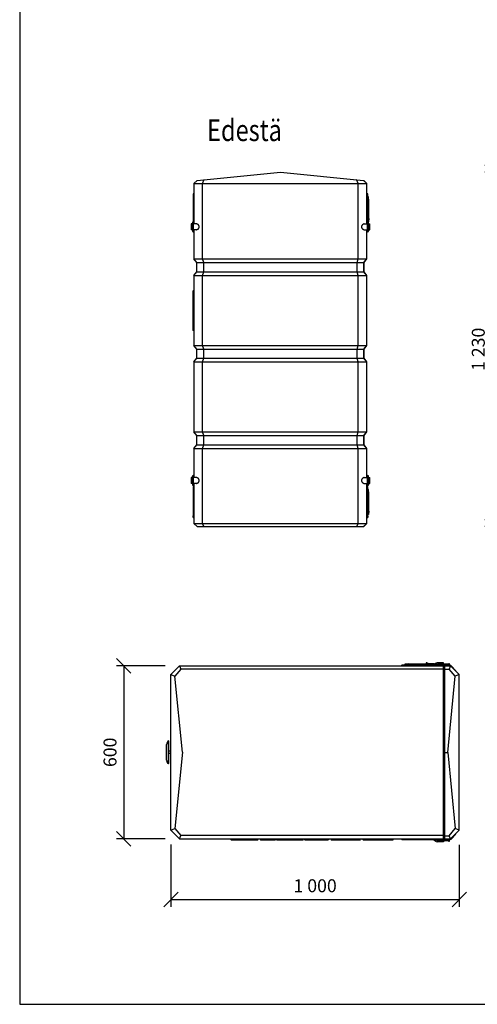
# Model space of a CAD drawing. Extents: x -3200 to 17800, y -1956 to 12894.
# Drawn here: x -3200 to -26, y -1956 to 4875 of the extents above; entities that cross this region are included whole.
import ezdxf

# ---------------------------------------------------------------- set-up
doc = ezdxf.new("R2010")
doc.units = 0
doc.header["$LTSCALE"] = 50
doc.layers.get('0').update_dxf_attribs({"linetype": 'CONTINUOUS'})
doc.layers.get('DEFPOINTS').update_dxf_attribs({"linetype": 'CONTINUOUS'})
doc.layers.add('A0N050', color=7, linetype='CONTINUOUS')
doc.layers.add('MITAT', color=6, linetype='CONTINUOUS')
doc.styles.add('S', font='istorak', dxfattribs={"width": 0.8})
doc.dimstyles.get("Standard").update_dxf_attribs({"dimtxt": 0.18, "dimasz": 0.18, "dimexe": 0.18, "dimexo": 0.0625, "dimgap": 0.09, "dimtad": 0, "dimtih": 1, "dimtoh": 1, "dimdec": 4, "dimzin": 0, "dimtxsty": 'STANDARD', "dimcen": 0.09, "dimazin": 3, "dimtfac": 1, "dimtdec": 4, "dimtofl": 0, "dimtmove": 0, "dimatfit": 3, "dimtolj": 1, "dimtzin": 0})

# ---------------------------------------------------------------- blocks, each defined once
blk = doc.blocks.new('_OBLIQUE')
at = {"color": 0, "linetype": 'BYBLOCK'}
blk.add_line((-0.5, -0.5), (0.5, 0.5), dxfattribs=at)
blk = doc.blocks.new('*D30')
at = {"color": 0, "linetype": 'BYBLOCK'}
for p, q in [((-2191.1, 392.3), (-2528.9, 392.3)), ((-2478.9, 392.3), (-2478.9, -807.7)), ((-2191.1, -807.7), (-2528.9, -807.7))]:
    blk.add_line(p, q, dxfattribs=at)
at = {"layer": 'DEFPOINTS', "color": 0, "linetype": 'BYBLOCK'}
for p in [(-2131.1, 392.3), (-2478.9, -807.7), (-2131.1, -807.7)]:
    blk.add_point(p, dxfattribs=at)
at = {"color": 0, "linetype": 'BYBLOCK', "xscale": 100, "yscale": 100, "zscale": 100}
for p, rotation in [((-2478.9, 392.3), 90), ((-2478.9, -807.7), 270)]:
    blk.add_blockref('_OBLIQUE', p, dxfattribs=dict(at, rotation=rotation))
at = {"color": 0, "linetype": 'BYBLOCK', "insert": (-2573.9, -207.7), "char_height": 90, "attachment_point": 5, "rotation": 90}
blk.add_mtext('\\A1;600', dxfattribs=at)
blk = doc.blocks.new('*D31')
at = {"color": 0, "linetype": 'BYBLOCK'}
for p, q in [((-2151, -847.8), (-2151, -1278.5)), ((-151.1, -848.8), (-151.1, -1278.5)), ((-2151, -1228.5), (-151.1, -1228.5))]:
    blk.add_line(p, q, dxfattribs=at)
at = {"layer": 'DEFPOINTS', "color": 0, "linetype": 'BYBLOCK'}
for p in [(-2151, -787.8), (-151.1, -788.8), (-151.1, -1228.5)]:
    blk.add_point(p, dxfattribs=at)
at = {"color": 0, "linetype": 'BYBLOCK', "xscale": 100, "yscale": 100, "zscale": 100, "rotation": 180}
blk.add_blockref('_OBLIQUE', (-2151, -1228.5), dxfattribs=at)
at = {"color": 0, "linetype": 'BYBLOCK', "xscale": 100, "yscale": 100, "zscale": 100}
blk.add_blockref('_OBLIQUE', (-151.1, -1228.5), dxfattribs=at)
at = {"color": 0, "linetype": 'BYBLOCK', "insert": (-1151.1, -1133.5), "char_height": 90, "attachment_point": 5}
blk.add_mtext('\\A1;1 000', dxfattribs=at)
blk = doc.blocks.new('*D32')
at = {"color": 0, "linetype": 'BYBLOCK'}
for p, q in [((457.1, 3818.1), (25.9, 3818.1)), ((75.9, 3818.1), (75.9, 1358.2)), ((399.4, 1358.2), (25.9, 1358.2))]:
    blk.add_line(p, q, dxfattribs=at)
at = {"layer": 'DEFPOINTS', "color": 0, "linetype": 'BYBLOCK'}
for p in [(517.1, 3818.1), (75.9, 1358.2), (459.4, 1358.2)]:
    blk.add_point(p, dxfattribs=at)
at = {"color": 0, "linetype": 'BYBLOCK', "xscale": 100, "yscale": 100, "zscale": 100}
for p, rotation in [((75.9, 3818.1), 90), ((75.9, 1358.2), 270)]:
    blk.add_blockref('_OBLIQUE', p, dxfattribs=dict(at, rotation=rotation))
at = {"color": 0, "linetype": 'BYBLOCK', "insert": (-19.1, 2588.1), "char_height": 90, "attachment_point": 5, "rotation": 90}
blk.add_mtext('\\A1;1 230', dxfattribs=at)

msp = doc.modelspace()

# ---------------------------------------------------------------- linework, layer by layer
at = {"ltscale": 16.3}
for p, q in [((-1992.21427, 3737.73529), (-1969.58742, 3760.36214)), ((-1969.58742, 3760.36214), (-1392.22928, 3818.09795)), ((-1932.21577, 3737.73529), (-1920.82356, 3765.23852)), ((-1392.22928, 3818.09795), (-814.87113, 3760.36214)), ((-852.24278, 3737.73529), (-863.635, 3765.23852)), ((-792.24428, 3737.73529), (-814.87113, 3760.36214)), ((-814.86123, 3760.46114), (-813.87116, 3760.36214)), ((-791.24431, 3737.73529), (-813.87116, 3760.36214)), ((-1992.21427, 3737.73529), (-792.24428, 3737.73529)), ((-1992.21427, 3737.73529), (-1992.21427, 3458.10695)), ((-1932.21577, 3215.09302), (-1932.21577, 3737.73529)), ((-852.24278, 3215.09302), (-852.24278, 3737.73529)), ((-792.24428, 3458.10695), (-792.24428, 3737.73529)), ((-791.24431, 3458.10695), (-791.24431, 3737.73529)), ((-1996.21417, 3665.83165), (-1996.21417, 3471.57072)), ((-1994.38853, 3667.82399), (-1992.21427, 3668.01422)), ((-788.07007, 3667.82399), (-791.24431, 3668.1017)), ((-786.24443, 3471.57072), (-786.24443, 3665.83165)), ((-781.82275, 3645.10228), (-784.64447, 3645.10228)), ((-777.41041, 3621.10288), (-780.23515, 3643.70077)), ((-777.41041, 3495.10603), (-777.41041, 3621.10288)), ((-777.41041, 3495.10603), (-780.23515, 3472.50814)), ((-2011.21379, 3458.10695), (-2011.21379, 3418.10795)), ((-2006.50942, 3458.10695), (-2011.21379, 3458.10695)), ((-2006.50942, 3418.10795), (-2011.21379, 3418.10795)), ((-2006.50942, 3458.10695), (-2002.21402, 3458.10695)), ((-2002.21402, 3418.10795), (-2006.50942, 3418.10795)), ((-2002.21402, 3468.1067), (-2002.21402, 3408.1082)), ((-1995.21419, 3418.10795), (-1995.21419, 3458.10695)), ((-1993.45688, 3458.10695), (-1995.21419, 3458.10695)), ((-1993.45688, 3418.10795), (-1995.21419, 3418.10795)), ((-1994.21422, 3468.1067), (-1994.21422, 3458.10695)), ((-1994.21422, 3418.10795), (-1994.21422, 3408.1082)), ((-1971.39763, 3458.10695), (-1993.45688, 3458.10695)), ((-1971.39763, 3418.10795), (-1993.45688, 3418.10795)), ((-1992.21427, 3418.10795), (-1992.21427, 3215.09302)), ((-813.06092, 3458.10695), (-791.00167, 3458.10695)), ((-813.06092, 3418.10795), (-791.00167, 3418.10795)), ((-792.24428, 3215.09302), (-792.24428, 3418.10795)), ((-791.24431, 3215.09302), (-791.24431, 3418.10795)), ((-791.00167, 3458.10695), (-789.24436, 3458.10695)), ((-791.00167, 3418.10795), (-789.24436, 3418.10795)), ((-789.24436, 3458.10695), (-788.24438, 3458.10695)), ((-789.24436, 3418.10795), (-788.24438, 3418.10795)), ((-788.24438, 3408.1082), (-788.24438, 3468.1067)), ((-780.24458, 3408.1082), (-780.24458, 3468.1067)), ((-780.24458, 3458.10695), (-777.94913, 3458.10695)), ((-777.94913, 3418.10795), (-780.24458, 3418.10795)), ((-777.94913, 3458.10695), (-771.24481, 3458.10695)), ((-777.94913, 3418.10795), (-771.24481, 3418.10795)), ((-771.24481, 3418.10795), (-771.24481, 3458.10695)), ((-1992.21427, 3215.09302), (-792.24428, 3215.09302)), ((-1972.21477, 3190.11366), (-1992.21427, 3215.09302)), ((-1923.93171, 3190.11366), (-1932.21577, 3215.09302)), ((-860.52685, 3190.11366), (-852.24278, 3215.09302)), ((-812.24378, 3190.11366), (-792.24428, 3215.09302)), ((-811.24381, 3190.11366), (-791.24431, 3215.09302)), ((-1972.21477, 3190.11366), (-812.24378, 3190.11366)), ((-1972.21477, 3126.11526), (-1972.21477, 3190.11366)), ((-1923.93171, 3126.11526), (-1923.93171, 3190.11366)), ((-860.52685, 3126.11526), (-860.52685, 3190.11366)), ((-812.24378, 3126.11526), (-812.24378, 3190.11366)), ((-811.24381, 3126.11526), (-811.24381, 3190.11366)), ((-1992.21427, 3101.13589), (-1972.21477, 3126.11526)), ((-1992.21427, 3101.13589), (-792.24428, 3101.13589)), ((-1992.21427, 3101.13589), (-1992.21427, 2615.10803)), ((-1972.21477, 3126.11526), (-812.24378, 3126.11526)), ((-1932.21577, 3101.13589), (-1923.93171, 3126.11526)), ((-1932.21577, 2615.10803), (-1932.21577, 3101.13589)), ((-852.24278, 3101.13589), (-860.52685, 3126.11526)), ((-852.24278, 2615.10803), (-852.24278, 3101.13589)), ((-792.24428, 3101.13589), (-812.24378, 3126.11526)), ((-791.24431, 3101.13589), (-811.24381, 3126.11526)), ((-792.24428, 2615.10803), (-792.24428, 3101.13589)), ((-791.24431, 2615.10803), (-791.24431, 3101.13589)), ((-1992.21427, 2997.91466), (-1997.21414, 2995.02799)), ((-1992.21427, 2995.03094), (-1997.21414, 2992.14426)), ((-1997.21414, 2718.23371), (-1997.21414, 2995.02799)), ((-1992.21427, 2720.7153), (-1997.21414, 2723.60198)), ((-1992.21427, 2715.34704), (-1997.21414, 2718.23371)), ((-1992.21427, 2615.10803), (-792.24428, 2615.10803)), ((-1972.21477, 2590.12866), (-1992.21427, 2615.10803)), ((-1923.93171, 2590.12866), (-1932.21577, 2615.10803)), ((-860.52685, 2590.12866), (-852.24278, 2615.10803)), ((-812.24378, 2590.12866), (-792.24428, 2615.10803)), ((-811.24381, 2590.12866), (-791.24431, 2615.10803)), ((-1972.21477, 2590.12866), (-812.24378, 2590.12866)), ((-1972.21477, 2526.13026), (-1972.21477, 2590.12866)), ((-1923.93171, 2526.13026), (-1923.93171, 2590.12866)), ((-860.52685, 2526.13026), (-860.52685, 2590.12866)), ((-812.24378, 2526.13026), (-812.24378, 2590.12866)), ((-811.24381, 2526.13026), (-811.24381, 2590.12866)), ((-1992.21427, 2501.1509), (-1972.21477, 2526.13026)), ((-1992.21427, 2501.1509), (-792.24428, 2501.1509)), ((-1992.21427, 2501.1509), (-1992.21427, 2015.12304)), ((-1972.21477, 2526.13026), (-812.24378, 2526.13026)), ((-1932.21577, 2501.1509), (-1923.93171, 2526.13026)), ((-1932.21577, 2015.12304), (-1932.21577, 2501.1509)), ((-852.24278, 2501.1509), (-860.52685, 2526.13026)), ((-852.24278, 2015.12304), (-852.24278, 2501.1509)), ((-792.24428, 2501.1509), (-812.24378, 2526.13026)), ((-791.24431, 2501.1509), (-811.24381, 2526.13026)), ((-792.24428, 2015.12304), (-792.24428, 2501.1509)), ((-791.24431, 2015.12304), (-791.24431, 2501.1509)), ((-1992.21427, 2015.12304), (-792.24428, 2015.12304)), ((-1972.21477, 1990.14367), (-1992.21427, 2015.12304)), ((-1972.21477, 1990.14367), (-812.24378, 1990.14367)), ((-1972.21477, 1926.14527), (-1972.21477, 1990.14367)), ((-1923.93171, 1990.14367), (-1932.21577, 2015.12304)), ((-1923.93171, 1926.14527), (-1923.93171, 1990.14367)), ((-860.52685, 1990.14367), (-852.24278, 2015.12304)), ((-860.52685, 1926.14527), (-860.52685, 1990.14367)), ((-812.24378, 1990.14367), (-792.24428, 2015.12304)), ((-812.24378, 1926.14527), (-812.24378, 1990.14367)), ((-811.24381, 1990.14367), (-791.24431, 2015.12304)), ((-811.24381, 1926.14527), (-811.24381, 1990.14367)), ((-1992.21427, 1901.1659), (-1972.21477, 1926.14527)), ((-1972.21477, 1926.14527), (-812.24378, 1926.14527)), ((-1932.21577, 1901.1659), (-1923.93171, 1926.14527)), ((-852.24278, 1901.1659), (-860.52685, 1926.14527)), ((-792.24428, 1901.1659), (-812.24378, 1926.14527)), ((-791.24431, 1901.1659), (-811.24381, 1926.14527)), ((-1992.21427, 1901.1659), (-1992.21427, 1698.15097)), ((-1992.21427, 1901.1659), (-792.24428, 1901.1659)), ((-1932.21577, 1380.78633), (-1932.21577, 1901.1659)), ((-852.24278, 1380.78633), (-852.24278, 1901.1659)), ((-792.24428, 1698.15097), (-792.24428, 1901.1659)), ((-791.24431, 1698.15097), (-791.24431, 1901.1659)), ((-2002.21402, 1708.15072), (-2002.21402, 1648.15222)), ((-1994.21422, 1708.15072), (-1994.21422, 1698.15097)), ((-788.24438, 1648.15222), (-788.24438, 1708.15072)), ((-780.24458, 1648.15222), (-780.24458, 1708.15072)), ((-2011.21379, 1698.15097), (-2011.21379, 1658.15197)), ((-2006.50942, 1698.15097), (-2011.21379, 1698.15097)), ((-2006.50942, 1658.15197), (-2011.21379, 1658.15197)), ((-2006.50942, 1698.15097), (-2002.21402, 1698.15097)), ((-2002.21402, 1658.15197), (-2006.50942, 1658.15197)), ((-1995.21419, 1658.15197), (-1995.21419, 1698.15097)), ((-1993.45688, 1698.15097), (-1995.21419, 1698.15097)), ((-1993.45688, 1658.15197), (-1995.21419, 1658.15197)), ((-1994.21422, 1658.15197), (-1994.21422, 1648.15222)), ((-1971.39763, 1698.15097), (-1993.45688, 1698.15097)), ((-1971.39763, 1658.15197), (-1993.45688, 1658.15197)), ((-1992.21427, 1658.15197), (-1992.21427, 1380.78633)), ((-813.06092, 1698.15097), (-791.00167, 1698.15097)), ((-813.06092, 1658.15197), (-791.00167, 1658.15197)), ((-792.24428, 1380.78633), (-792.24428, 1658.15197)), ((-791.24431, 1380.78633), (-791.24431, 1658.15197)), ((-791.00167, 1698.15097), (-789.24436, 1698.15097)), ((-791.00167, 1658.15197), (-789.24436, 1658.15197)), ((-789.24436, 1698.15097), (-788.24438, 1698.15097)), ((-789.24436, 1658.15197), (-788.24438, 1658.15197)), ((-780.24458, 1698.15097), (-777.94913, 1698.15097)), ((-777.94913, 1658.15197), (-780.24458, 1658.15197)), ((-777.94913, 1698.15097), (-771.24481, 1698.15097)), ((-777.94913, 1658.15197), (-771.24481, 1658.15197)), ((-771.24481, 1658.15197), (-771.24481, 1698.15097)), ((-1996.21417, 1635.88242), (-1996.21417, 1420.42802)), ((-1994.38853, 1637.87476), (-1992.21427, 1638.06499)), ((-788.07007, 1637.87476), (-791.24431, 1638.15247)), ((-786.24443, 1420.42802), (-786.24443, 1635.88242)), ((-781.82275, 1615.15305), (-784.64447, 1615.15305)), ((-777.41041, 1591.15365), (-780.23515, 1613.75154)), ((-777.41041, 1465.1568), (-777.41041, 1591.15365)), ((-781.82275, 1441.1574), (-784.64447, 1441.1574)), ((-777.41041, 1465.1568), (-780.23515, 1442.55891)), ((-1996.81415, 1423.26981), (-1996.81415, 1433.59613)), ((-1996.21417, 1433.59613), (-1996.81415, 1433.59613)), ((-1996.21417, 1427.58155), (-1996.81415, 1427.58155)), ((-1996.21417, 1427.27237), (-1996.81415, 1427.27237)), ((-1996.21417, 1426.41353), (-1996.81415, 1426.41353)), ((-1996.21417, 1426.20741), (-1996.81415, 1426.20741)), ((-1996.21417, 1425.87193), (-1996.81415, 1425.87193)), ((-1996.21417, 1425.71367), (-1996.81415, 1425.71367)), ((-1996.21417, 1424.9751), (-1996.81415, 1424.9751)), ((-1996.21417, 1424.81684), (-1996.81415, 1424.81684)), ((-1996.21417, 1424.57882), (-1996.81415, 1424.57882)), ((-1996.21417, 1423.90796), (-1996.81415, 1423.90796)), ((-1996.21417, 1423.75248), (-1996.81415, 1423.75248)), ((-1996.21417, 1423.56613), (-1996.81415, 1423.56613)), ((-1996.21417, 1423.47954), (-1996.81415, 1423.47954)), ((-1996.21417, 1423.26981), (-1996.81415, 1423.26981)), ((-1996.81415, 1423.16134), (-1996.81415, 1423.2366)), ((-1996.21417, 1423.2366), (-1996.81415, 1423.2366)), ((-1996.21417, 1423.16134), (-1996.81415, 1423.16134)), ((-1996.21417, 1423.14945), (-1996.81415, 1423.14945)), ((-1994.38853, 1418.43568), (-1992.21427, 1418.24546)), ((-1992.21427, 1380.78633), (-792.24428, 1380.78633)), ((-1969.58742, 1358.15948), (-1992.21427, 1380.78633)), ((-1922.84342, 1358.15948), (-1932.21577, 1380.78633)), ((-861.61513, 1358.15948), (-852.24278, 1380.78633)), ((-814.87113, 1358.15948), (-792.24428, 1380.78633)), ((-813.87116, 1358.15948), (-791.24431, 1380.78633)), ((-788.07007, 1418.43568), (-791.24431, 1418.15797)), ((-786.24443, 1433.59613), (-785.64445, 1433.59613)), ((-786.24443, 1433.39001), (-785.64445, 1433.39001)), ((-786.24443, 1432.53118), (-785.64445, 1432.53118)), ((-786.24443, 1432.20191), (-785.64445, 1432.20191)), ((-786.24443, 1431.43576), (-785.64445, 1431.43576)), ((-786.24443, 1431.11612), (-785.64445, 1431.11612)), ((-786.24443, 1429.75841), (-785.64445, 1429.75841)), ((-786.24443, 1429.31852), (-785.64445, 1429.31852)), ((-786.24443, 1428.86776), (-785.64445, 1428.86776)), ((-786.24443, 1426.11015), (-785.64445, 1426.11015)), ((-786.24443, 1425.94315), (-785.64445, 1425.94315)), ((-786.24443, 1424.81922), (-785.64445, 1424.81922)), ((-786.24443, 1424.69757), (-785.64445, 1424.69757)), ((-786.24443, 1423.14945), (-785.64445, 1423.14945)), ((-785.64445, 1433.59613), (-785.64445, 1432.222)), ((-785.64445, 1432.20191), (-785.64445, 1423.14945)), ((-1969.58742, 1358.15948), (-813.87116, 1358.15948)), ((-381.07863, 412.26992), (-379.37926, 415.34361)), ((-367.54527, 404.78764), (-381.07863, 412.26992)), ((-379.37926, 415.34361), (-358.16587, 403.61522)), ((-261.08163, 412.26992), (-305.42072, 412.26992)), ((-261.08163, 403.27015), (-261.08163, 412.26992)), ((-2151.03437, 332.27193), (-2091.03587, 392.27043)), ((-2081.66352, 369.64357), (-2123.53113, 320.87971)), ((-2091.03587, 392.27043), (-261.08163, 392.27043)), ((-2091.03587, 392.27043), (-2081.66352, 369.64357)), ((-261.08163, 369.64357), (-2081.66352, 369.64357)), ((-550.79667, 395.44466), (-551.07438, 392.27043)), ((-333.3501, 397.2703), (-548.80433, 397.2703)), ((-528.07496, 401.69198), (-528.07496, 398.87026)), ((-504.07556, 406.10432), (-526.67345, 403.27958)), ((-504.07504, 406.10432), (-369.92678, 406.10432)), ((-378.07871, 406.10432), (-355.48082, 403.27958)), ((-328.08047, 406.10432), (-362.66796, 406.10432)), ((-354.64282, 397.65417), (-353.9485, 397.2703)), ((-354.07931, 401.69198), (-354.07931, 398.87026)), ((-346.68969, 397.2703), (-354.07931, 401.35585)), ((-315.90077, 409.30417), (-335.15123, 397.46029)), ((-331.39457, 395.64789), (-311.08038, 408.14624)), ((-331.35759, 395.44466), (-331.07988, 392.27043)), ((-311.08038, 397.2703), (-328.75759, 397.2703)), ((-328.07996, 406.10432), (-322.28002, 405.37933)), ((-316.70936, 404.683), (-311.08038, 403.97937)), ((-311.08038, 408.14624), (-311.08038, 392.27043)), ((-221.08264, 403.27015), (-301.08063, 403.27015)), ((-221.08264, 395.27035), (-301.08063, 395.27035)), ((-261.08163, 392.27043), (-261.08163, 395.27035)), ((-261.08163, -807.69956), (-261.08163, 392.27043)), ((-251.08716, -808.69954), (-251.08716, 391.27045)), ((-251.08716, 391.27045), (-211.08816, 391.27045)), ((-251.08716, 368.6436), (-220.46051, 368.6436)), ((-225.08254, 406.19828), (-220.86264, 408.63464)), ((-219.36268, 406.03663), (-223.58257, 403.60027)), ((-212.33077, 394.27038), (-221.08264, 394.27038)), ((-219.36268, 406.03663), (-220.86264, 408.63464)), ((-211.08816, 391.27045), (-220.46051, 368.6436)), ((-178.5929, 319.87974), (-220.46051, 368.6436)), ((-151.08966, 331.27195), (-211.08816, 391.27045)), ((-208.08824, 392.51306), (-174.00845, 358.43327)), ((-176.12974, 356.31203), (-174.00847, 358.43329)), ((-2151.03437, -747.70106), (-2151.03437, 332.27193)), ((-2151.03437, 332.27193), (-2123.53113, 320.87971)), ((-2070.6717, -207.71457), (-2123.53113, 320.87971)), ((-231.45233, -208.71454), (-178.5929, 319.87974)), ((-151.08966, 331.27195), (-178.5929, 319.87974)), ((-151.08966, -748.70104), (-151.08966, 331.27195)), ((-2170.84188, -127.71657), (-2179.11372, -145.20734)), ((-2169.03392, -128.5716), (-2170.84188, -127.71657)), ((-2169.03392, -286.85754), (-2169.03392, -128.5716)), ((-2154.03429, -285.71498), (-2154.03429, -129.14127)), ((-2181.03362, -261.67148), (-2181.03362, -153.75766)), ((-2154.03429, -199.71477), (-2169.03392, -199.71477)), ((-2170.84188, -287.71257), (-2179.11372, -270.2218)), ((-2154.03429, -215.71437), (-2169.03392, -215.71437)), ((-2070.6717, -207.71457), (-2123.53113, -736.30885)), ((-251.08716, -208.71454), (-231.45233, -208.71454)), ((-231.45233, -208.71454), (-178.5929, -737.30882)), ((-2169.03392, -286.85754), (-2170.84188, -287.71257)), ((-2151.03437, -747.70106), (-2123.53113, -736.30885)), ((-2091.03587, -807.69956), (-2151.03437, -747.70106)), ((-2123.53113, -736.30885), (-2081.66352, -785.07271)), ((-220.46051, -786.07269), (-178.5929, -737.30882)), ((-211.08816, -808.69954), (-151.08966, -748.70104)), ((-151.08966, -748.70104), (-178.5929, -737.30882)), ((-2091.03587, -807.69956), (-2081.66352, -785.07271)), ((-2091.03587, -807.69956), (-261.08163, -807.69956)), ((-261.08163, -785.07271), (-2081.66352, -785.07271)), ((-1737.73762, -807.69956), (-1734.2736, -813.69941)), ((-1734.2736, -813.69941), (-1547.75097, -813.69941)), ((-1548.93066, -813.69941), (-1545.46674, -807.69956)), ((-1532.75994, -807.69956), (-1529.29593, -813.69941)), ((-1529.29593, -813.69941), (-1425.47713, -813.69941)), ((-1422.01311, -807.69956), (-1425.47713, -813.69941)), ((-1419.8202, -807.69956), (-1416.35611, -813.69941)), ((-1416.35804, -813.69941), (-1234.86194, -813.69941)), ((-1234.86152, -813.69941), (-1231.3973, -807.69956)), ((-1226.18961, -807.69956), (-1222.7256, -813.69941)), ((-1222.7256, -813.69941), (-1059.49908, -813.69941)), ((-1112.21006, -807.69956), (-1115.67408, -813.69941)), ((-1104.36306, -807.69956), (-1100.89904, -813.69941)), ((-1056.03507, -807.69956), (-1059.49908, -813.69941)), ((-1042.96459, -807.69956), (-1039.50058, -813.69941)), ((-1039.50058, -813.69941), (-837.38784, -813.69941)), ((-977.71423, -807.69956), (-974.88826, -813.69941)), ((-894.7083, -807.69956), (-897.60324, -813.69941)), ((-833.92382, -807.69956), (-837.38784, -813.69941)), ((-822.09292, -807.69956), (-818.6289, -813.69941)), ((-818.6289, -813.69941), (-610.7983, -813.69941)), ((-714.7804, -807.69956), (-717.44835, -813.69941)), ((-695.43929, -807.69956), (-691.97527, -813.69941)), ((-607.33429, -807.69956), (-610.7983, -813.69941)), ((-550.79667, -810.8738), (-551.07438, -807.69956)), ((-548.80417, -812.69944), (-333.3501, -812.69944)), ((-360.81064, -813.29942), (-365.37903, -813.29942)), ((-360.81064, -812.69944), (-360.81064, -813.29942)), ((-315.90077, -824.73331), (-335.15123, -812.88942)), ((-331.39457, -811.07703), (-311.08038, -823.57537)), ((-331.35759, -810.8738), (-331.07988, -807.69956)), ((-311.08038, -812.69944), (-328.75759, -812.69944)), ((-311.08038, -823.57537), (-311.08038, -807.69956)), ((-301.08063, -810.69949), (-221.08264, -810.69949)), ((-301.08063, -818.69929), (-221.08264, -818.69929)), ((-261.08163, -807.69956), (-261.08163, -810.69949)), ((-261.08163, -818.69929), (-261.08163, -827.69906)), ((-251.08716, -786.07269), (-220.46051, -786.07269)), ((-251.08716, -808.69954), (-211.08816, -808.69954)), ((-211.08816, -808.69954), (-220.46051, -786.07269)), ((-212.33077, -811.69946), (-218.44992, -811.69946)), ((-174.00845, -775.86235), (-208.08824, -809.94215)), ((-176.12974, -773.74111), (-174.00847, -775.86238)), ((-261.08163, -827.69906), (-305.42072, -827.69906)), ((-220.86264, -826.06372), (-225.08254, -823.62737)), ((-223.58257, -821.02936), (-219.36268, -823.46571)), ((-220.86264, -826.06372), (-219.36268, -823.46571))]:
    msp.add_line(p, q, dxfattribs=at)
for points in [[(-2007.1421, 3458.00013), (-2006.84329, 3458.0804), (-2006.50942, 3458.10695)], [(-2006.50942, 3418.10795), (-2006.84308, 3418.13448), (-2007.1421, 3418.21478)], [(-2003.86906, 3458.10695), (-2004.23461, 3458.08044), (-2004.54409, 3458.00013)], [(-2004.54409, 3418.21478), (-2004.23464, 3418.13447), (-2003.86906, 3418.10795)], [(-1971.43243, 3457.88808), (-1972.47003, 3458.0516), (-1973.5189, 3458.10695)], [(-1973.5189, 3418.10795), (-1972.47002, 3418.1633), (-1971.43243, 3418.32683)], [(-1971.39763, 3458.10695), (-1969.29149, 3457.88391), (-1967.22968, 3457.21861), (-1965.26355, 3456.12761), (-1963.43138, 3454.63191), (-1961.78047, 3452.77035), (-1960.34083, 3450.57639), (-1959.15167, 3448.11011), (-1958.23308, 3445.41287), (-1957.61093, 3442.56098), (-1957.2953, 3439.60032), (-1957.29523, 3436.61598), (-1957.61071, 3433.65529), (-1958.23272, 3430.80333), (-1959.15118, 3428.10602), (-1960.34022, 3425.6396), (-1961.77974, 3423.44552), (-1963.43056, 3421.58378), (-1965.26281, 3420.0878), (-1967.22921, 3418.9965), (-1969.29092, 3418.33112), (-1971.39763, 3418.10795)], [(-813.06092, 3418.10795), (-815.16707, 3418.331), (-817.22887, 3418.9963), (-819.195, 3420.08729), (-821.02718, 3421.583), (-822.67808, 3423.44456), (-824.11772, 3425.63851), (-825.30688, 3428.1048), (-826.22547, 3430.80204), (-826.84762, 3433.65392), (-827.16325, 3436.61459), (-827.16332, 3439.59893), (-826.84784, 3442.55962), (-826.22583, 3445.41158), (-825.30738, 3448.10889), (-824.11833, 3450.5753), (-822.67881, 3452.76939), (-821.02799, 3454.63113), (-819.19574, 3456.12711), (-817.22934, 3457.21841), (-815.16763, 3457.88379), (-813.06092, 3458.10695)], [(-810.93966, 3458.10695), (-811.98853, 3458.0516), (-813.02612, 3457.88808)], [(-813.02612, 3418.32683), (-811.98852, 3418.1633), (-810.93966, 3418.10795)], [(-779.91446, 3458.00013), (-780.22391, 3458.08044), (-780.24447, 3458.08357)], [(-780.24447, 3418.13134), (-780.22394, 3418.13447), (-779.91446, 3418.21478)], [(-777.94913, 3458.10695), (-777.61547, 3458.08043), (-777.31645, 3458.00013)], [(-777.31645, 3418.21478), (-777.61526, 3418.13451), (-777.94913, 3418.10795)], [(-1992.21424, 2943.26423), (-1993.22496, 2943.78519), (-1995.22521, 2944.79592), (-1997.21414, 2945.77461)], [(-2007.1421, 1698.04415), (-2006.84329, 1698.12441), (-2006.50942, 1698.15097)], [(-2006.50942, 1658.15197), (-2006.84308, 1658.1785), (-2007.1421, 1658.2588)], [(-2003.86906, 1698.15097), (-2004.23461, 1698.12446), (-2004.54409, 1698.04415)], [(-2004.54409, 1658.2588), (-2004.23464, 1658.17849), (-2003.86906, 1658.15197)], [(-1971.43243, 1697.9321), (-1972.47003, 1698.09562), (-1973.5189, 1698.15097)], [(-1973.5189, 1658.15197), (-1972.47002, 1658.20732), (-1971.43243, 1658.37085)], [(-1971.39763, 1698.15097), (-1969.29149, 1697.92793), (-1967.22968, 1697.26263), (-1965.26355, 1696.17163), (-1963.43138, 1694.67593), (-1961.78047, 1692.81437), (-1960.34083, 1690.62041), (-1959.15167, 1688.15412), (-1958.23308, 1685.45689), (-1957.61093, 1682.605), (-1957.2953, 1679.64434), (-1957.29523, 1676.66), (-1957.61071, 1673.6993), (-1958.23272, 1670.84735), (-1959.15118, 1668.15003), (-1960.34022, 1665.68362), (-1961.77974, 1663.48953), (-1963.43056, 1661.6278), (-1965.26281, 1660.13181), (-1967.22921, 1659.04052), (-1969.29092, 1658.37513), (-1971.39763, 1658.15197)], [(-813.06092, 1658.15197), (-815.16707, 1658.37501), (-817.22887, 1659.04031), (-819.195, 1660.13131), (-821.02718, 1661.62702), (-822.67808, 1663.48858), (-824.11772, 1665.68253), (-825.30688, 1668.14882), (-826.22547, 1670.84605), (-826.84762, 1673.69794), (-827.16325, 1676.65861), (-827.16332, 1679.64295), (-826.84784, 1682.60364), (-826.22583, 1685.45559), (-825.30738, 1688.15291), (-824.11833, 1690.61932), (-822.67881, 1692.81341), (-821.02799, 1694.67514), (-819.19574, 1696.17113), (-817.22934, 1697.26243), (-815.16763, 1697.92781), (-813.06092, 1698.15097)], [(-810.93966, 1698.15097), (-811.98853, 1698.09562), (-813.02612, 1697.9321)], [(-813.02612, 1658.37085), (-811.98852, 1658.20732), (-810.93966, 1658.15197)], [(-779.91446, 1698.04415), (-780.22391, 1698.12446), (-780.24447, 1698.12759)], [(-780.24447, 1658.17536), (-780.22394, 1658.17848), (-779.91446, 1658.2588)], [(-777.94913, 1698.15097), (-777.61547, 1698.12445), (-777.31645, 1698.04415)], [(-777.31645, 1658.2588), (-777.61526, 1658.17853), (-777.94913, 1658.15197)]]:
    msp.add_lwpolyline(points, dxfattribs=at)
for centre, radius, start, end in [((-1994.21422, 3665.83165), 1.99995, 95, 180), ((-788.24438, 3665.83165), 1.99995, 0, 85), ((-784.64447, 3643.50232), 1.59996, 90, 180), ((-781.82275, 3643.50232), 1.59996, 7.125016349, 90), ((-1998.21412, 3468.1067), 3.9999, 0, 180), ((-784.24448, 3468.1067), 3.9999, 0, 180), ((-784.64447, 3472.70659), 1.59996, 180, 217.498985881), ((-781.82275, 3472.70659), 1.59996, 276.885335171, 352.874983651), ((-1998.21412, 3408.1082), 3.9999, 180, 0), ((-784.24448, 3408.1082), 3.9999, 180, 0), ((-1998.21412, 1708.15072), 3.9999, 0, 180), ((-784.24448, 1708.15072), 3.9999, 0, 180), ((-1998.21412, 1648.15222), 3.9999, 180, 0), ((-784.24448, 1648.15222), 3.9999, 180, 0), ((-1994.21422, 1635.88242), 1.99995, 95, 180), ((-788.24438, 1635.88242), 1.99995, 0, 85), ((-784.64447, 1613.55309), 1.59996, 90, 180), ((-781.82275, 1613.55309), 1.59996, 7.125016349, 90), ((-784.64447, 1442.75736), 1.59996, 180, 270), ((-781.82275, 1442.75736), 1.59996, 270, 352.874983651), ((-1994.21422, 1420.42802), 1.99995, 180, 265), ((-788.24438, 1420.42802), 1.99995, 275, 0), ((-305.42072, 392.27043), 19.9995, 90, 121.601992281), ((-548.80433, 395.27035), 1.99995, 90, 175), ((-526.475, 401.69198), 1.59996, 97.125016349, 180), ((-526.475, 398.87026), 1.59996, 180, 270), ((-355.67927, 398.87026), 1.59996, 270, 0), ((-355.67927, 401.69198), 1.59996, 0, 82.874983651), ((-341.07963, 407.09601), 11.3134, 299.575256948, 301.601992281), ((-333.34993, 395.27035), 1.99995, 5, 90), ((-301.08063, 399.27025), 3.9999, 90, 270), ((-221.08264, 399.27025), 7.9998, 210.015352963, 270), ((-221.08264, 399.27025), 7.9998, 120, 149.967432736), ((-221.08264, 399.27025), 4.99987, 120, 126.856097488), ((-221.08264, 399.27025), 4.99987, 233.162282864, 270), ((-221.08264, 399.27025), 3.9999, 270, 90), ((-212.33077, 388.27053), 5.99985, 45, 90), ((-2150.40397, -129.14127), 3.63032, 100, 180), ((-2161.03412, -153.75766), 19.9995, 154.689304721, 180), ((-2161.03412, -261.67148), 19.9995, 180, 205.310695279), ((-2150.40397, -286.28786), 3.63032, 180, 260), ((-548.80433, -810.69949), 1.99995, 185, 270), ((-341.07963, -822.52515), 11.3134, 58.398007719, 60.424743052), ((-333.34993, -810.69949), 1.99995, 270, 355), ((-301.08063, -814.69939), 3.9999, 90, 270), ((-221.08264, -816.69934), 7.9998, 194.486739506, 240), ((-221.08264, -816.69934), 7.9998, 90, 131.372146446), ((-221.08264, -816.69934), 4.99987, 203.599213125, 240), ((-221.08264, -814.69939), 3.9999, 270, 90), ((-212.33077, -805.69961), 5.99985, 270, 315), ((-305.42072, -807.69956), 19.9995, 238.398007719, 270)]:
    msp.add_arc(centre, radius, start, end, dxfattribs=at)
at = {"layer": 'A0N050'}
msp.add_lwpolyline([(-3200.4596, -1955.84882), (17799.5404, -1955.84882), (17799.5404, 12894.15118), (-3200.4596, 12894.15118)], close=True, dxfattribs=at)

# ---------------------------------------------------------------- texts
at = {"style": 'S', "width": 0.8}
msp.add_text('Edestä', height=150, dxfattribs=at).set_placement((-1900.64405, 4032.80209))

# ---------------------------------------------------------------- dimensions: what is measured, and where the dimension line sits
at = {"layer": 'MITAT'}
for base, p1, p2, text, picture, middle in [((75.90013, 1358.15948), (517.12549, 3818.09795), (459.38968, 1358.15948), '1 230', '*D32', (-19.09987, 2588.12871)), ((-2478.86837, -807.69956), (-2131.09737, 392.27043), (-2131.09737, -807.69956), '600', '*D30', (-2573.86837, -207.71457))]:
    dim = msp.add_linear_dim(base=base, p1=p1, p2=p2, angle=90, text=text, dimstyle='STANDARD', override={"dimtxt": 90, "dimasz": 100, "dimexe": 50, "dimexo": 60, "dimgap": 50, "dimtad": 1, "dimtih": 0, "dimtoh": 0, "dimzin": 8, "dimblk1": 'OBLIQUE', "dimblk2": 'OBLIQUE', "dimsah": 1, "dimcen": 2.5, "dimtofl": 1}, dxfattribs=at)
    dim.commit()
    dim.dimension.update_dxf_attribs({"geometry": picture, "text_midpoint": middle})
dim = msp.add_linear_dim(base=(-151.08966, -1228.47988), p1=(-2151.03437, -787.76256), p2=(-151.08966, -788.76254), text='1 000', dimstyle='STANDARD', override={"dimtxt": 90, "dimasz": 100, "dimexe": 50, "dimexo": 60, "dimgap": 50, "dimtad": 1, "dimtih": 0, "dimtoh": 0, "dimzin": 8, "dimblk1": 'OBLIQUE', "dimblk2": 'OBLIQUE', "dimsah": 1, "dimcen": 2.5, "dimtofl": 1}, dxfattribs=at)
dim.commit()
dim.dimension.update_dxf_attribs({"geometry": '*D31', "text_midpoint": (-1151.06202, -1133.47988)})

doc.saveas('drawing.dxf')
